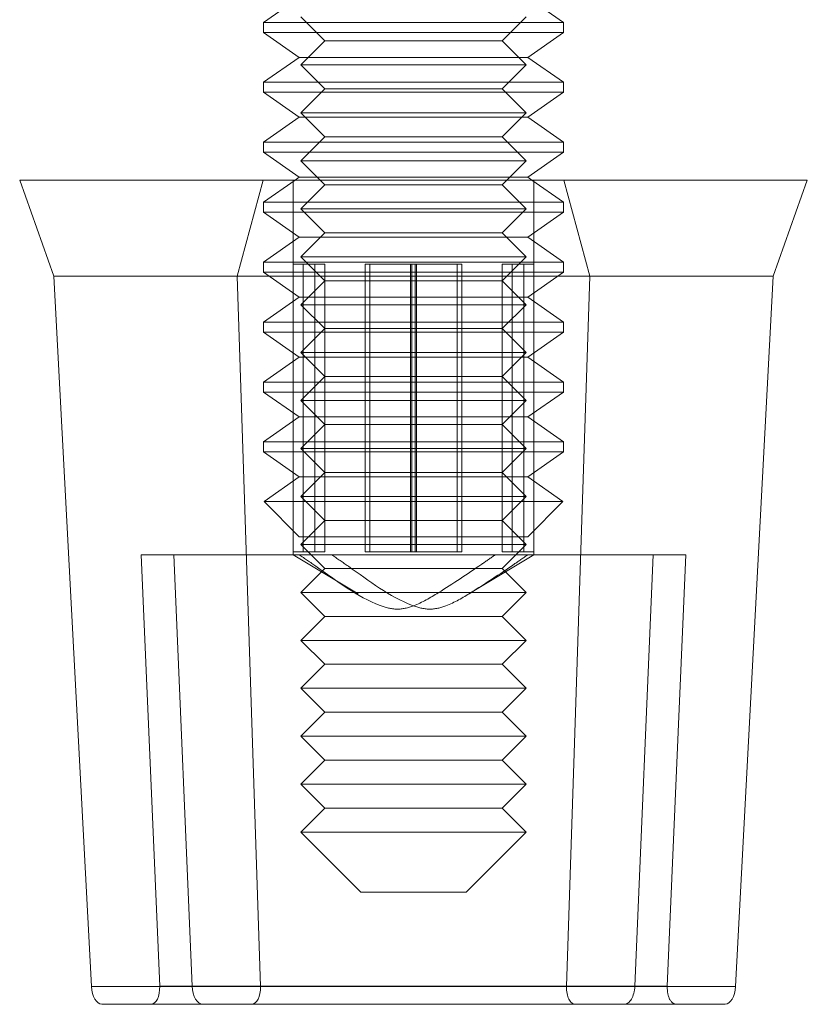
# Model space of a CAD drawing. Units: inches. Extents: x 0.3 to 10.6, y 0.4 to 8.2.
# Drawn here: x 6.8 to 6.9, y 4 to 4.1 of the extents above; entities that cross this region are included whole.
import ezdxf

# ---------------------------------------------------------------- set-up
doc = ezdxf.new("R2010")
doc.units = ezdxf.units.IN
doc.header["$MEASUREMENT"] = 0
doc.linetypes.add('HIDDEN', pattern=[0.07500000000000001, 0.05, -0.025])

msp = doc.modelspace()

# ---------------------------------------------------------------- linework, layer by layer
at = {"color": 7, "linetype": 'Continuous', "lineweight": 15}
for p, q in [((6.8754670599, 4.1199303203), (6.8717483054, 4.1173264304)), ((6.9029983119, 4.1173264304), (6.8992795482, 4.1199303203)), ((6.8717483054, 4.1173264304), (6.8717483054, 4.1162842291)), ((6.8717483054, 4.1173264304), (6.8977203529, 4.1173264304)), ((6.8977203529, 4.1173264304), (6.9029983119, 4.1173264304)), ((6.9029983119, 4.1162842291), (6.9029983119, 4.1173264304)), ((6.8717483054, 4.1162842291), (6.8754670599, 4.1136803392)), ((6.8717483054, 4.1162842291), (6.8977203529, 4.1162842291)), ((6.8977203529, 4.1162842291), (6.9029983119, 4.1162842291)), ((6.8992795482, 4.1136803392), (6.9029983119, 4.1162842291)), ((6.8754670599, 4.1136803392), (6.8717483054, 4.1110764493)), ((6.8754670599, 4.1136803392), (6.8952577563, 4.1136803392)), ((6.8952577563, 4.1136803392), (6.8992795482, 4.1136803392)), ((6.9029983119, 4.1110764493), (6.8992795482, 4.1136803392)), ((6.8717483054, 4.1110764493), (6.8717483054, 4.110034248)), ((6.8717483054, 4.1110764493), (6.8977203529, 4.1110764493)), ((6.8977203529, 4.1110764493), (6.9029983119, 4.1110764493)), ((6.9029983119, 4.110034248), (6.9029983119, 4.1110764493)), ((6.8717483054, 4.110034248), (6.8754670599, 4.1074303581)), ((6.8717483054, 4.110034248), (6.8977203529, 4.110034248)), ((6.8977203529, 4.110034248), (6.9029983119, 4.110034248)), ((6.8992795482, 4.1074303581), (6.9029983119, 4.110034248)), ((6.8754670599, 4.1074303581), (6.8717483054, 4.1048264681)), ((6.8754670599, 4.1074303581), (6.8952577563, 4.1074303581)), ((6.8952577563, 4.1074303581), (6.8992795482, 4.1074303581)), ((6.9029983119, 4.1048264681), (6.8992795482, 4.1074303581)), ((6.8717483054, 4.1048264681), (6.8717483054, 4.1037842668)), ((6.8717483054, 4.1048264681), (6.8977203529, 4.1048264681)), ((6.8977203529, 4.1048264681), (6.9029983119, 4.1048264681)), ((6.9029983119, 4.1037842668), (6.9029983119, 4.1048264681)), ((6.8717483054, 4.1037842668), (6.8754670599, 4.1011803769)), ((6.8717483054, 4.1037842668), (6.8977203529, 4.1037842668)), ((6.8977203529, 4.1037842668), (6.9029983119, 4.1037842668)), ((6.8992795482, 4.1011803769), (6.9029983119, 4.1037842668)), ((6.8498630132, 4.0908737893), (6.846308056, 4.1008738471)), ((6.871696111, 4.1008738471), (6.846308056, 4.1008738471)), ((6.871696111, 4.1008738471), (6.8689970722, 4.0908737893)), ((6.871696111, 4.1008738471), (6.928438543, 4.1008738471)), ((6.8754670599, 4.1011803769), (6.8750293567, 4.1008738471)), ((6.8754670599, 4.1011803769), (6.8952577563, 4.1011803769)), ((6.8952577563, 4.1011803769), (6.8992795482, 4.1011803769)), ((6.8997172515, 4.1008738471), (6.8992795482, 4.1011803769)), ((6.9248836041, 4.0908737893), (6.928438543, 4.1008738471)), ((6.8537813421, 4.0167764453), (6.8498630132, 4.0908737893)), ((6.8689970722, 4.0908737893), (6.8714208392, 4.0167764453)), ((6.8689970722, 4.0908737893), (6.9248836041, 4.0908737893)), ((6.920965266, 4.0167764453), (6.9248836041, 4.0908737893)), ((6.8623663304, 4.0618113917), (6.8589812571, 4.0618113917)), ((6.8589812571, 4.0618113917), (6.8609070598, 4.0168113516)), ((6.8642921332, 4.0168113516), (6.8623663304, 4.0618113917)), ((6.8609070598, 4.0168113516), (6.8642921332, 4.0168113516)), ((6.8714208392, 4.0167764453), (6.920965266, 4.0167764453)), ((6.8548754353, 4.0149363866), (6.8599717773, 4.0149363866)), ((6.8599717773, 4.0149363866), (6.8653878947, 4.0149363866)), ((6.8653878947, 4.0149363866), (6.8704842367, 4.0149363866)), ((6.8704842367, 4.0149363866), (6.919871182, 4.0149363866))]:
    msp.add_line(p, q, dxfattribs=at)
at = {"color": 7, "linetype": 'HIDDEN', "lineweight": 0}
for p, q in [((6.875623304, 4.1178894772), (6.8781233093, 4.1153894261)), ((6.8966232989, 4.1153894261), (6.8991233133, 4.1178894772)), ((6.8781233093, 4.1153894261), (6.875623304, 4.1128895217)), ((6.8781233093, 4.1153894261), (6.8966232989, 4.1153894261)), ((6.8991233133, 4.1128895217), (6.8966232989, 4.1153894261)), ((6.875623304, 4.1128895217), (6.8987134214, 4.1128895217)), ((6.875623304, 4.1128895217), (6.8781233093, 4.1103894705)), ((6.8966232989, 4.1103894705), (6.8991233133, 4.1128895217)), ((6.8987134214, 4.1128895217), (6.8991233133, 4.1128895217)), ((6.8781233093, 4.1103894705), (6.875623304, 4.1078894194)), ((6.8781233093, 4.1103894705), (6.8966232989, 4.1103894705)), ((6.8991233133, 4.1078894194), (6.8966232989, 4.1103894705)), ((6.875623304, 4.1078894194), (6.8987134214, 4.1078894194)), ((6.875623304, 4.1078894194), (6.8781233093, 4.105389515)), ((6.8966232989, 4.105389515), (6.8991233133, 4.1078894194)), ((6.8987134214, 4.1078894194), (6.8991233133, 4.1078894194)), ((6.8781233093, 4.105389515), (6.875623304, 4.1028894638)), ((6.8781233093, 4.105389515), (6.8966232989, 4.105389515)), ((6.8991233133, 4.1028894638), (6.8966232989, 4.105389515)), ((6.875623304, 4.1028894638), (6.8987134214, 4.1028894638)), ((6.875623304, 4.1028894638), (6.8781233093, 4.1003894127)), ((6.8966232989, 4.1003894127), (6.8991233133, 4.1028894638)), ((6.8987134214, 4.1028894638), (6.8991233133, 4.1028894638)), ((6.8750293567, 4.1008738471), (6.8717483054, 4.098576487)), ((6.8748108075, 4.1008738471), (6.8748108075, 4.0618113917)), ((6.9029983119, 4.098576487), (6.8997172515, 4.1008738471)), ((6.8999358006, 4.0618113917), (6.8999358006, 4.1008738471)), ((6.9030505063, 4.1008738471), (6.9057495451, 4.0908737893)), ((6.8781233093, 4.1003894127), (6.875623304, 4.0978895083)), ((6.8781233093, 4.1003894127), (6.8966232989, 4.1003894127)), ((6.8991233133, 4.0978895083), (6.8966232989, 4.1003894127)), ((6.8717483054, 4.098576487), (6.8977203529, 4.098576487)), ((6.8717483054, 4.098576487), (6.8717483054, 4.0975342857)), ((6.875623304, 4.0978895083), (6.8987134214, 4.0978895083)), ((6.875623304, 4.0978895083), (6.8781233093, 4.0953894572)), ((6.8966232989, 4.0953894572), (6.8991233133, 4.0978895083)), ((6.8977203529, 4.098576487), (6.9029983119, 4.098576487)), ((6.8987134214, 4.0978895083), (6.8991233133, 4.0978895083)), ((6.9029983119, 4.0975342857), (6.9029983119, 4.098576487)), ((6.8717483054, 4.0975342857), (6.8977203529, 4.0975342857)), ((6.8717483054, 4.0975342857), (6.8754670599, 4.0949303958)), ((6.8977203529, 4.0975342857), (6.9029983119, 4.0975342857)), ((6.8992795482, 4.0949303958), (6.9029983119, 4.0975342857)), ((6.8754670599, 4.0949303958), (6.8717483054, 4.0923265059)), ((6.8754670599, 4.0949303958), (6.8952577563, 4.0949303958)), ((6.8781233093, 4.0953894572), (6.875623304, 4.092889406)), ((6.8781233093, 4.0953894572), (6.8966232989, 4.0953894572)), ((6.8952577563, 4.0949303958), (6.8992795482, 4.0949303958)), ((6.8991233133, 4.092889406), (6.8966232989, 4.0953894572)), ((6.9029983119, 4.0923265059), (6.8992795482, 4.0949303958)), ((6.875623304, 4.092889406), (6.8987134214, 4.092889406)), ((6.875623304, 4.092889406), (6.8781233093, 4.0903895016)), ((6.8966232989, 4.0903895016), (6.8991233133, 4.092889406)), ((6.8987134214, 4.092889406), (6.8991233133, 4.092889406)), ((6.8717483054, 4.0923265059), (6.8977203529, 4.0923265059)), ((6.8717483054, 4.0923265059), (6.8717483054, 4.0912841579)), ((6.8748118158, 4.0621237881), (6.8748118158, 4.0921238149)), ((6.8770707956, 4.0921238149), (6.8748118158, 4.0921238149)), ((6.8758690045, 4.0621237881), (6.8758690045, 4.0921238149)), ((6.8770707956, 4.0621237881), (6.8770707956, 4.0921238149)), ((6.8781279842, 4.0921238149), (6.8770707956, 4.0921238149)), ((6.8781279842, 4.0621237881), (6.8781279842, 4.0921238149)), ((6.8823267824, 4.0621237881), (6.8823267824, 4.0921238149)), ((6.8823267824, 4.0921238149), (6.8872137326, 4.0921238149)), ((6.8828154517, 4.0621237881), (6.8828154517, 4.0921238149)), ((6.8870441879, 4.0621237881), (6.8870441879, 4.0921238149)), ((6.8872137326, 4.0621237881), (6.8872137326, 4.0921238149)), ((6.8877024203, 4.0921238149), (6.8872137326, 4.0921238149)), ((6.8875328756, 4.0621237881), (6.8875328756, 4.0921238149)), ((6.8877024203, 4.0621237881), (6.8877024203, 4.0921238149)), ((6.8919311564, 4.0921238149), (6.8877024203, 4.0921238149)), ((6.8919311564, 4.0621237881), (6.8919311564, 4.0921238149)), ((6.8924198258, 4.0921238149), (6.8919311564, 4.0921238149)), ((6.8924198258, 4.0621237881), (6.8924198258, 4.0921238149)), ((6.8966186239, 4.0621237881), (6.8966186239, 4.0921238149)), ((6.8988776128, 4.0921238149), (6.8966186239, 4.0921238149)), ((6.8976758217, 4.0621237881), (6.8976758217, 4.0921238149)), ((6.8977203529, 4.0923265059), (6.9029983119, 4.0923265059)), ((6.8988776128, 4.0621237881), (6.8988776128, 4.0921238149)), ((6.8988776128, 4.0921238149), (6.8999347923, 4.0921238149)), ((6.8999347923, 4.0621237881), (6.8999347923, 4.0921238149)), ((6.9029983119, 4.0912841579), (6.9029983119, 4.0923265059)), ((6.8498630132, 4.0908737893), (6.8689970722, 4.0908737893)), ((6.8717483054, 4.0912841579), (6.8977203529, 4.0912841579)), ((6.8717483054, 4.0912841579), (6.8754670599, 4.088680268)), ((6.8977203529, 4.0912841579), (6.9029983119, 4.0912841579)), ((6.8992795482, 4.088680268), (6.9029983119, 4.0912841579)), ((6.9057495451, 4.0908737893), (6.9033257781, 4.0167764453)), ((6.8781233093, 4.0903895016), (6.875623304, 4.0878894505)), ((6.8781233093, 4.0903895016), (6.8966232989, 4.0903895016)), ((6.8991233133, 4.0878894505), (6.8966232989, 4.0903895016)), ((6.8754670599, 4.088680268), (6.8717483054, 4.0860763781)), ((6.8754670599, 4.088680268), (6.8952577563, 4.088680268)), ((6.8952577563, 4.088680268), (6.8992795482, 4.088680268)), ((6.9029983119, 4.0860763781), (6.8992795482, 4.088680268)), ((6.875623304, 4.0878894505), (6.8987134214, 4.0878894505)), ((6.875623304, 4.0878894505), (6.8781233093, 4.085389546)), ((6.8966232989, 4.085389546), (6.8991233133, 4.0878894505)), ((6.8987134214, 4.0878894505), (6.8991233133, 4.0878894505)), ((6.8717483054, 4.0860763781), (6.8977203529, 4.0860763781)), ((6.8717483054, 4.0860763781), (6.8717483054, 4.0850341768)), ((6.8781233093, 4.085389546), (6.875623304, 4.0828894949)), ((6.8781233093, 4.085389546), (6.8966232989, 4.085389546)), ((6.8991233133, 4.0828894949), (6.8966232989, 4.085389546)), ((6.8977203529, 4.0860763781), (6.9029983119, 4.0860763781)), ((6.9029983119, 4.0850341768), (6.9029983119, 4.0860763781)), ((6.8717483054, 4.0850341768), (6.8977203529, 4.0850341768)), ((6.8717483054, 4.0850341768), (6.8754670599, 4.0824302869)), ((6.8977203529, 4.0850341768), (6.9029983119, 4.0850341768)), ((6.8992795482, 4.0824302869), (6.9029983119, 4.0850341768)), ((6.8754670599, 4.0824302869), (6.8717483054, 4.0798263969)), ((6.8754670599, 4.0824302869), (6.8952577563, 4.0824302869)), ((6.875623304, 4.0828894949), (6.8987134214, 4.0828894949)), ((6.875623304, 4.0828894949), (6.8781233093, 4.0803894438)), ((6.8952577563, 4.0824302869), (6.8992795482, 4.0824302869)), ((6.8966232989, 4.0803894438), (6.8991233133, 4.0828894949)), ((6.8987134214, 4.0828894949), (6.8991233133, 4.0828894949)), ((6.9029983119, 4.0798263969), (6.8992795482, 4.0824302869)), ((6.8781233093, 4.0803894438), (6.875623304, 4.0778895393)), ((6.8781233093, 4.0803894438), (6.8966232989, 4.0803894438)), ((6.8991233133, 4.0778895393), (6.8966232989, 4.0803894438)), ((6.8717483054, 4.0798263969), (6.8977203529, 4.0798263969)), ((6.8717483054, 4.0798263969), (6.8717483054, 4.0787841956)), ((6.8977203529, 4.0798263969), (6.9029983119, 4.0798263969)), ((6.9029983119, 4.0787841956), (6.9029983119, 4.0798263969)), ((6.8717483054, 4.0787841956), (6.8977203529, 4.0787841956)), ((6.8717483054, 4.0787841956), (6.8754670599, 4.0761803057)), ((6.8977203529, 4.0787841956), (6.9029983119, 4.0787841956)), ((6.8992795482, 4.0761803057), (6.9029983119, 4.0787841956)), ((6.875623304, 4.0778895393), (6.8987134214, 4.0778895393)), ((6.875623304, 4.0778895393), (6.8781233093, 4.0753894882)), ((6.8966232989, 4.0753894882), (6.8991233133, 4.0778895393)), ((6.8987134214, 4.0778895393), (6.8991233133, 4.0778895393)), ((6.8754670599, 4.0761803057), (6.8717483054, 4.0735764158)), ((6.8754670599, 4.0761803057), (6.8952577563, 4.0761803057)), ((6.8952577563, 4.0761803057), (6.8992795482, 4.0761803057)), ((6.9029983119, 4.0735764158), (6.8992795482, 4.0761803057)), ((6.8781233093, 4.0753894882), (6.875623304, 4.0728894371)), ((6.8781233093, 4.0753894882), (6.8966232989, 4.0753894882)), ((6.8991233133, 4.0728894371), (6.8966232989, 4.0753894882)), ((6.8717483054, 4.0735764158), (6.8977203529, 4.0735764158)), ((6.8717483054, 4.0735764158), (6.8717483054, 4.0725342145)), ((6.8977203529, 4.0735764158), (6.9029983119, 4.0735764158)), ((6.9029983119, 4.0725342145), (6.9029983119, 4.0735764158)), ((6.8717483054, 4.0725342145), (6.8977203529, 4.0725342145)), ((6.8717483054, 4.0725342145), (6.8754670599, 4.0699303246)), ((6.875623304, 4.0728894371), (6.8987134214, 4.0728894371)), ((6.875623304, 4.0728894371), (6.8781233093, 4.0703895326)), ((6.8966232989, 4.0703895326), (6.8991233133, 4.0728894371)), ((6.8977203529, 4.0725342145), (6.9029983119, 4.0725342145)), ((6.8987134214, 4.0728894371), (6.8991233133, 4.0728894371)), ((6.8992795482, 4.0699303246), (6.9029983119, 4.0725342145)), ((6.8754670599, 4.0699303246), (6.8717910307, 4.0673563543)), ((6.8754670599, 4.0699303246), (6.8952577563, 4.0699303246)), ((6.8781233093, 4.0703895326), (6.875623304, 4.0678894815)), ((6.8781233093, 4.0703895326), (6.8966232989, 4.0703895326)), ((6.8952577563, 4.0699303246), (6.8992795482, 4.0699303246)), ((6.8991233133, 4.0678894815), (6.8966232989, 4.0703895326)), ((6.9029555774, 4.0673563543), (6.8992795482, 4.0699303246)), ((6.875623304, 4.0678894815), (6.8987134214, 4.0678894815)), ((6.875623304, 4.0678894815), (6.8781233093, 4.0653894304)), ((6.8966232989, 4.0653894304), (6.8991233133, 4.0678894815)), ((6.8987134214, 4.0678894815), (6.8991233133, 4.0678894815)), ((6.9029555774, 4.0673563543), (6.8717910307, 4.0673563543)), ((6.8717910307, 4.0673563543), (6.8754670599, 4.0636803435)), ((6.8992795482, 4.0636803435), (6.9029555774, 4.0673563543)), ((6.8781233093, 4.0653894304), (6.875623304, 4.0628895259)), ((6.8781233093, 4.0653894304), (6.8966232989, 4.0653894304)), ((6.8991233133, 4.0628895259), (6.8966232989, 4.0653894304)), ((6.8754670599, 4.0636803435), (6.8992795482, 4.0636803435)), ((6.875623304, 4.0628895259), (6.8987134214, 4.0628895259)), ((6.875623304, 4.0628895259), (6.8781233093, 4.0603894748)), ((6.8966232989, 4.0603894748), (6.8991233133, 4.0628895259)), ((6.8987134214, 4.0628895259), (6.8991233133, 4.0628895259)), ((6.8623663304, 4.0618113917), (6.8788374027, 4.0618113917)), ((6.8748108075, 4.0618113917), (6.8816034857, 4.0577298522)), ((6.8748118158, 4.0621237881), (6.8770707956, 4.0621237881)), ((6.8770707956, 4.0621237881), (6.8781279842, 4.0621237881)), ((6.8788374027, 4.0618113917), (6.8999358006, 4.0618113917)), ((6.8823267824, 4.0621237881), (6.8872137326, 4.0621237881)), ((6.8872137326, 4.0621237881), (6.8877024203, 4.0621237881)), ((6.8877024203, 4.0621237881), (6.8919311564, 4.0621237881)), ((6.8919311564, 4.0621237881), (6.8924198258, 4.0621237881)), ((6.8931431224, 4.0577298522), (6.8999358006, 4.0618113917)), ((6.8966186239, 4.0621237881), (6.8988776128, 4.0621237881)), ((6.8988776128, 4.0621237881), (6.8999347923, 4.0621237881)), ((6.8999358006, 4.0618113917), (6.9157653511, 4.0618113917)), ((6.9104544841, 4.0168113516), (6.9123802868, 4.0618113917)), ((6.9157653511, 4.0618113917), (6.9138395483, 4.0168113516)), ((6.8781233093, 4.0603894748), (6.875623304, 4.0578894237)), ((6.8781233093, 4.0603894748), (6.8966232989, 4.0603894748)), ((6.8991233133, 4.0578894237), (6.8966232989, 4.0603894748)), ((6.875623304, 4.0578894237), (6.8987134214, 4.0578894237)), ((6.875623304, 4.0578894237), (6.8781233093, 4.0553895192)), ((6.8966232989, 4.0553895192), (6.8991233133, 4.0578894237)), ((6.8987134214, 4.0578894237), (6.8991233133, 4.0578894237)), ((6.8781233093, 4.0553895192), (6.875623304, 4.0528894681)), ((6.8781233093, 4.0553895192), (6.8966232989, 4.0553895192)), ((6.8991233133, 4.0528894681), (6.8966232989, 4.0553895192)), ((6.875623304, 4.0528894681), (6.8987134214, 4.0528894681)), ((6.875623304, 4.0528894681), (6.8781233093, 4.050389417)), ((6.8966232989, 4.050389417), (6.8991233133, 4.0528894681)), ((6.8987134214, 4.0528894681), (6.8991233133, 4.0528894681)), ((6.8781233093, 4.050389417), (6.875623304, 4.0478895125)), ((6.8781233093, 4.050389417), (6.8966232989, 4.050389417)), ((6.8991233133, 4.0478895125), (6.8966232989, 4.050389417)), ((6.875623304, 4.0478895125), (6.8987134214, 4.0478895125)), ((6.875623304, 4.0478895125), (6.8781233093, 4.0453894614)), ((6.8966232989, 4.0453894614), (6.8991233133, 4.0478895125)), ((6.8987134214, 4.0478895125), (6.8991233133, 4.0478895125)), ((6.8781233093, 4.0453894614), (6.875623304, 4.0428894103)), ((6.8781233093, 4.0453894614), (6.8966232989, 4.0453894614)), ((6.8991233133, 4.0428894103), (6.8966232989, 4.0453894614)), ((6.875623304, 4.0428894103), (6.8987134214, 4.0428894103)), ((6.875623304, 4.0428894103), (6.8781233093, 4.0403895058)), ((6.8966232989, 4.0403895058), (6.8991233133, 4.0428894103)), ((6.8987134214, 4.0428894103), (6.8991233133, 4.0428894103)), ((6.8781233093, 4.0403895058), (6.875623304, 4.0378894547)), ((6.8781233093, 4.0403895058), (6.8966232989, 4.0403895058)), ((6.8991233133, 4.0378894547), (6.8966232989, 4.0403895058)), ((6.875623304, 4.0378894547), (6.8987134214, 4.0378894547)), ((6.875623304, 4.0378894547), (6.8781233093, 4.0353894036)), ((6.8966232989, 4.0353894036), (6.8991233133, 4.0378894547)), ((6.8987134214, 4.0378894547), (6.8991233133, 4.0378894547)), ((6.8781233093, 4.0353894036), (6.875623304, 4.0328894992)), ((6.8966232989, 4.0353894036), (6.8781233093, 4.0353894036)), ((6.8991233133, 4.0328894992), (6.8966232989, 4.0353894036)), ((6.875623304, 4.0328894992), (6.8987134214, 4.0328894992)), ((6.875623304, 4.0328894992), (6.8818733126, 4.026639518)), ((6.8928733139, 4.026639518), (6.8991233133, 4.0328894992)), ((6.8987134214, 4.0328894992), (6.8991233133, 4.0328894992)), ((6.8928733139, 4.026639518), (6.8818733126, 4.026639518)), ((6.8537813421, 4.0167764453), (6.9033257781, 4.0167764453)), ((6.8642921332, 4.0168113516), (6.9138395483, 4.0168113516)), ((6.8642921332, 4.0168113516), (6.9104544841, 4.0168113516))]:
    msp.add_line(p, q, dxfattribs=at)
at = {"color": 7, "linetype": 'Continuous', "lineweight": 15}
for centre, major_axis, start_param, end_param in [((6.8547951921, 4.0168113496), (-0.0001133692590213897, 0.001873999526351255), 1.556745666123407, 3.10892360385218), ((6.8598915364, 4.0168113496), (-0.0001133692590205015, 0.001873999526351256), 3.108923603854832, 4.679719930649105), ((6.8653076546, 4.0168113496), (-0.0001133692590205015, 0.001873999526351256), 1.538127277059304, 3.108923603853957), ((6.8704039989, 4.0168113496), (-0.0001133692590205015, 0.001873999526351256), 3.108923603853929, 4.661101541584799), ((6.9199514197, 4.0168113496), (0.0001133692590205015, 0.001873999526351256), 3.174261703325655, 4.726439641055928)]:
    msp.add_ellipse(centre, major_axis=major_axis, ratio=0.5402132249, start_param=start_param, end_param=end_param, dxfattribs=at)
at = {"color": 7, "linetype": 'HIDDEN', "lineweight": 0}
for centre, major_axis, start_param, end_param in [((6.904342613, 4.0168113496), (0.0001133692590205015, 0.001873999526351256), 1.622083765594857, 3.17426170332478), ((6.9094389573, 4.0168113496), (0.0001133692590213897, 0.001873999526351255), 3.174261703327404, 4.745058030120545), ((6.9148550754, 4.0168113496), (0.0001133692590213897, 0.001873999526351255), 1.603465376530744, 3.174261703325654)]:
    msp.add_ellipse(centre, major_axis=major_axis, ratio=0.5402132249, start_param=start_param, end_param=end_param, dxfattribs=at)
for points, knots in [([(6.895909205455625, 4.061811391713705), (6.895433723893566, 4.061483112537701), (6.893468146572536, 4.06012605023538), (6.890669400210797, 4.058245774859964), (6.887752590612259, 4.056528124833891), (6.885631138901299, 4.055979421167768), (6.881980744386461, 4.057046497217062), (6.878792114273208, 4.059536536865826), (6.876034893044156, 4.061414585328028), (6.875452329275205, 4.061811391713705)], [0, 0, 0, 0, 0.0725992343129419, 0.3001155457459093, 0.4243506639822516, 0.5020297407368618, 0.5801275703578925, 0.9112866017012382, 1, 1, 1, 1]), ([(6.878837402670548, 4.061811391713705), (6.879419969780234, 4.061414585425895), (6.882177202918049, 4.05953654008511), (6.885365823970329, 4.057046497615523), (6.889016221224153, 4.055979421491311), (6.891137670854289, 4.056528122186124), (6.894054465036739, 4.058245785565161), (6.896853219159755, 4.060126041470355), (6.898818806420278, 4.061483112147529), (6.89929428801753, 4.061811391713705)], [0, 0, 0, 0, 0.0887136244442649, 0.4198729056733851, 0.4979707170917886, 0.5756497757413725, 0.6998843431690946, 0.9274011005585382, 1, 1, 1, 1])]:
    msp.add_open_spline(points, degree=3, knots=knots, dxfattribs=at)

doc.saveas('drawing.dxf')
